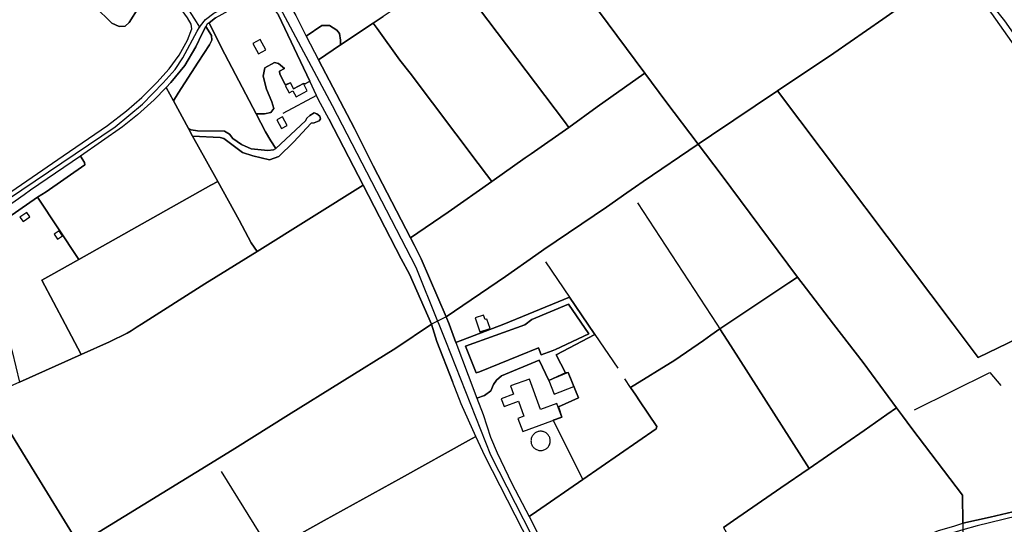
# Model space of a CAD drawing. Units: metres. Extents: x 92957 to 237079, y 464238 to 625000.
# Drawn here: x 111539 to 112417, y 562321 to 562772 of the extents above; entities that cross this region are included whole.
import ezdxf

# ---------------------------------------------------------------- set-up
doc = ezdxf.new("R2010")
doc.units = ezdxf.units.M
for name, color, linetype in [('0_TERREIN', 3, 'Continuous'), ('1_WATER', 5, 'Continuous'), ('2_GEBOUWEN', 1, 'Continuous'), ('3_WEGEN', 6, 'Continuous')]:
    doc.layers.add(name, color=color, linetype=linetype)

# ---------------------------------------------------------------- blocks, each defined once
blk = doc.blocks.new('09_west.gml_terrain')
for points in [[(112055.318, 562779.409), (112096.565, 562723.788), (112115.373, 562698.625), (112144.256, 562660.471), (112156.016, 562668.432), (112215.057, 562708.094), (112265.249, 562741.811), (112308.941, 562772.106)], [(111521.067, 562611.462), (111545.009, 562627.704), (111577.487, 562650.194), (111617.043, 562677.056), (111633.906, 562690.175), (111647.647, 562702.253), (111661.18, 562715.371), (111672.005, 562727.657), (111680.957, 562739.944), (111688.453, 562753.27), (111692.2, 562763.474), (111691.784, 562767.637), (111688.453, 562773.261)], [(111645.089, 562782.719), (111636.297, 562769.002), (111632.78, 562765.836), (111627.504, 562765.484), (111620.821, 562768.298), (111605.699, 562783.423)], [(111785.152, 562775.123), (111794.473, 562756.783), (111808.371, 562766.275), (111815.224, 562766.275), (111821.735, 562762.162), (111824.135, 562759.079), (111825.162, 562753.254), (111825.134, 562749.01), (111854.237, 562768.492), (111862.981, 562774.374)], [(112013.819, 562834.665), (111992.995, 562863.377), (111986.959, 562859.231), (111974.141, 562850.292), (111923.72, 562815.13), (111927.523, 562810.132), (111930.159, 562806.668), (111938.862, 562794.48), (112024.883, 562680.68), (112028.789, 562675.483), (112054.098, 562693.672), (112090.79, 562719.693), (112096.565, 562723.788), (112055.318, 562779.409), (112013.819, 562834.665)], [(111605.699, 562783.423), (111620.821, 562768.298), (111627.504, 562765.484), (111632.78, 562765.836), (111636.297, 562769.002), (111645.089, 562782.719)], [(112028.789, 562675.483), (112024.883, 562680.68), (111938.862, 562794.48), (111930.159, 562806.668), (111927.523, 562810.132), (111923.72, 562815.13), (111893.237, 562794.676), (111885.522, 562789.5), (111862.981, 562774.374), (111854.237, 562768.492), (111857.756, 562763.623), (111878.11, 562735.459), (111887.336, 562723.967), (111947.74, 562643.356), (111955.286, 562633.478), (111959.995, 562627.313), (111989.954, 562648.278), (111995.211, 562651.957), (112028.789, 562675.483)], [(112552.419, 562547.901), (112546.205, 562559.399), (112530.27, 562587.096), (112523.816, 562597.508), (112512.157, 562618.539), (112494.878, 562648.524), (112474.682, 562680.175), (112406.397, 562777.002), (112394.114, 562792.62), (112379.695, 562807.411), (112377.875, 562809.278), (112371.409, 562815.191), (112354.548, 562804.141), (112308.941, 562772.106), (112265.249, 562741.811), (112215.057, 562708.094), (112371.794, 562500), (112394.229, 562470.214), (112455.796, 562500), (112552.419, 562547.901)], [(111797.641, 562716.711), (111769.705, 562775.537)], [(111713.493, 562773.246), (111707.693, 562768.734), (111718.817, 562746.484), (111749.762, 562687.486), (111757.085, 562687.613), (111762.91, 562688.841), (111765.552, 562692.165), (111763.631, 562698.393), (111759.08, 562709.641), (111755.899, 562721.248), (111757.467, 562728.68), (111766.035, 562733.404), (111769.651, 562732.446), (111774.918, 562728.056), (111770.516, 562725.591), (111770.865, 562722.806), (111775.565, 562713.578), (111776.612, 562713.629), (111780.526, 562715.147), (111783.224, 562709.923), (111792.023, 562714.519), (111793.494, 562714.449), (111797.641, 562716.711)], [(111749.762, 562687.486), (111718.817, 562746.484), (111707.693, 562768.734), (111705.998, 562767.416), (111704.84, 562765.356), (111709.765, 562757.278), (111710.287, 562753.274), (111708.025, 562749.095), (111697.928, 562733.6), (111680.287, 562705.956), (111675.898, 562699.077), (111689.321, 562674.34), (111691.753, 562673.319), (111697.533, 562672.533), (111721.429, 562672.052), (111725.882, 562669.445), (111728.847, 562665.629), (111736.637, 562660.287), (111745.415, 562656.186), (111760.203, 562654.802), (111765.275, 562655.47), (111767.208, 562656.611), (111762.963, 562663.568), (111758.157, 562671.444), (111749.762, 562687.486)], [(111675.898, 562699.077), (111680.287, 562705.956), (111697.928, 562733.6), (111708.025, 562749.095), (111710.287, 562753.274), (111709.765, 562757.278), (111704.84, 562765.356), (111701.446, 562759.064), (111695.797, 562747.217), (111686.012, 562730.767), (111673.729, 562715.566), (111669.378, 562711.093), (111675.898, 562699.077)], [(111825.134, 562749.01), (111825.162, 562753.254), (111824.135, 562759.079), (111821.735, 562762.162), (111815.224, 562766.275), (111808.371, 562766.275), (111794.473, 562756.783), (111805.411, 562735.806), (111825.134, 562749.01)], [(111887.559, 562577.046), (111921.106, 562599.828), (111959.995, 562627.313), (111955.286, 562633.478), (111947.74, 562643.356), (111887.336, 562723.967), (111878.11, 562735.459), (111857.756, 562763.623), (111854.237, 562768.492), (111825.134, 562749.01), (111805.411, 562735.806), (111837.407, 562674.545), (111854.271, 562641.228), (111887.559, 562577.046)], [(111797.641, 562716.711), (111793.494, 562714.449), (111792.023, 562714.519), (111783.224, 562709.923), (111780.526, 562715.147), (111776.612, 562713.629), (111775.565, 562713.578), (111770.865, 562722.806), (111770.516, 562725.591), (111774.918, 562728.056), (111769.651, 562732.446), (111766.035, 562733.404), (111757.467, 562728.68), (111755.899, 562721.248), (111759.08, 562709.641), (111763.631, 562698.393), (111765.552, 562692.165), (111762.91, 562688.841), (111757.085, 562687.613), (111749.762, 562687.486), (111758.157, 562671.444), (111762.963, 562663.568), (111767.208, 562656.611), (111793.734, 562681.424), (111795.094, 562683.747), (111797.568, 562686.196), (111801.544, 562688.545), (111803.9, 562687.685), (111806.464, 562685.404), (111807.106, 562682.949), (111805.893, 562681.322), (111801.448, 562679.505), (111798.914, 562679.171), (111783.014, 562662.233), (111770.109, 562649.521), (111761.676, 562646.662), (111746.713, 562649.968), (111737.676, 562653.181), (111720.999, 562665.547), (111717.642, 562666.474), (111693.065, 562667.509), (111696.868, 562660.692), (111715.497, 562627.298), (111734.5, 562592.689), (111745.293, 562572.493), (111750.725, 562564.811), (111845.33, 562623.822), (111814.508, 562683.032), (111805.514, 562700.157), (111803.694, 562703.984), (111797.641, 562716.711)], [(112144.256, 562660.471), (112115.373, 562698.625), (112096.565, 562723.788), (112090.79, 562719.693), (112054.098, 562693.672), (112028.789, 562675.483), (111995.211, 562651.957), (111989.954, 562648.278), (111959.995, 562627.313), (111921.106, 562599.828), (111887.559, 562577.046), (111891.12, 562570.22), (111896.949, 562558.351), (111919.433, 562506.561), (111972.401, 562542.591), (111999.36, 562561.571), (112006.539, 562566.624), (112062.281, 562604.266), (112080.654, 562617.1), (112088.386, 562622.502), (112095.18, 562627.248), (112144.256, 562660.471)], [(111675.898, 562699.077), (111669.378, 562711.093), (111658.739, 562700.156), (111643.957, 562686.622), (111630.425, 562676.001), (111592.881, 562649.923), (111596.444, 562644.109), (111596.966, 562642.02), (111562.326, 562617.993), (111554.493, 562613.119), (111591.363, 562557.539), (111709.282, 562623.807), (111715.497, 562627.298), (111696.868, 562660.692), (111693.065, 562667.509), (111689.321, 562674.34), (111675.898, 562699.077)], [(112455.796, 562500), (112394.229, 562470.214), (112371.794, 562500), (112215.057, 562708.094), (112156.016, 562668.432), (112144.256, 562660.471), (112164.636, 562633.336), (112232.764, 562541.796), (112241.036, 562531.327), (112265.099, 562500), (112291.499, 562465.63), (112321.253, 562425.344), (112326.589, 562418.119), (112334.934, 562406.82), (112380.124, 562347.355), (112380.448, 562322.32), (112404.691, 562327.824), (112475.767, 562344.501)], [(112232.764, 562541.796), (112164.636, 562633.336), (112144.256, 562660.471), (112095.18, 562627.248), (112088.386, 562622.502), (112080.654, 562617.1), (112062.281, 562604.266), (112006.539, 562566.624), (111999.36, 562561.571), (111972.401, 562542.591), (111919.433, 562506.561), (111921.884, 562500), (111928.037, 562483.53), (111970.802, 562500), (111992.418, 562508.872), (112029.449, 562523.944), (112045.709, 562500), (112052.083, 562490.612), (112017.489, 562472.705), (112025.799, 562456.463), (112028.176, 562456.715), (112037.513, 562434.123), (112019.533, 562426.223), (112022.654, 562417.035), (112014.901, 562414.236), (112041.417, 562361.253), (112106.799, 562406.603), (112107.457, 562408.577), (112091.977, 562431.535), (112088.483, 562436.74), (112083.973, 562443.459), (112123.506, 562467.839), (112148.958, 562485.463), (112155.525, 562490.01), (112163.673, 562495.653), (112169.951, 562500), (112225.202, 562536.799), (112232.764, 562541.796)], [(111554.493, 562613.119), (111562.326, 562617.993), (111596.966, 562642.02), (111596.444, 562644.109), (111592.881, 562649.923), (111548.379, 562619.333), (111542.678, 562615.443), (111515.357, 562596.358), (111521.245, 562590.136), (111554.493, 562613.119)], [(111510.229, 562435.775), (111541.281, 562385.512), (111591.492, 562303.586), (111601.872, 562309.955), (111712.956, 562378.118), (111730.823, 562389.091), (111778.581, 562418.995), (111874.289, 562478.43), (111906.143, 562500), (111886.709, 562544.608), (111879.214, 562558.351), (111845.33, 562623.822), (111750.725, 562564.811), (111704.068, 562536), (111647.376, 562500), (111643.564, 562497.579), (111638.08, 562494.097), (111634.741, 562491.977), (111618.946, 562484.077), (111593.707, 562472.877), (111538.459, 562448.331), (111510.229, 562435.775)], [(111750.725, 562564.811), (111745.293, 562572.493), (111734.5, 562592.689), (111715.497, 562627.298), (111709.282, 562623.807), (111591.363, 562557.539), (111566.463, 562543.546), (111558.349, 562539.102), (111579.2, 562500), (111593.707, 562472.877), (111618.946, 562484.077), (111634.741, 562491.977), (111638.08, 562494.097), (111643.564, 562497.579), (111647.376, 562500), (111704.068, 562536), (111750.725, 562564.811)], [(111554.493, 562613.119), (111521.245, 562590.136), (111515.357, 562596.358), (111493.643, 562579.38), (111477.617, 562563.862), (111490.215, 562555.359), (111513.237, 562539.82), (111522.367, 562508.069), (111524.713, 562500), (111528.715, 562486.238), (111531.878, 562475.415), (111538.459, 562448.331), (111593.707, 562472.877), (111579.2, 562500), (111558.349, 562539.102), (111566.463, 562543.546), (111591.363, 562557.539), (111554.493, 562613.119)], [(112321.253, 562425.344), (112291.499, 562465.63), (112265.099, 562500), (112241.036, 562531.327), (112232.764, 562541.796), (112225.202, 562536.799), (112169.951, 562500), (112163.673, 562495.653), (112173.31, 562480.593), (112243.28, 562371.256), (112292.387, 562405.066), (112312.533, 562419.219), (112321.253, 562425.344)], [(112025.799, 562456.463), (112017.489, 562472.705), (112052.083, 562490.612), (112045.709, 562500), (112029.449, 562523.944), (111992.418, 562508.872), (111970.802, 562500), (111928.037, 562483.53), (111938.882, 562454.502), (111946.676, 562433.878), (111953.676, 562436.447), (111959.16, 562440.396), (111961.575, 562446.102), (111964.206, 562450.051), (111968.593, 562454.002), (112002.377, 562467.732), (112010.815, 562449.652), (112025.799, 562456.463)], [(111946.012, 562456.609), (111949.069, 562457.513), (112001.682, 562478.844), (112004.17, 562472.731), (112013.948, 562476.229), (112015.417, 562476.754), (112016.974, 562477.486), (112046.583, 562491.393), (112028.557, 562517.689), (111995.868, 562504.115), (111989.565, 562499.235), (111936.712, 562480.437), (111946.012, 562456.609)], [(111995.868, 562504.115), (112028.557, 562517.689), (112046.583, 562491.393), (112016.974, 562477.486), (112015.417, 562476.754), (112013.948, 562476.229), (112004.17, 562472.731), (112001.682, 562478.844), (111949.069, 562457.513), (111946.012, 562456.609), (111936.712, 562480.437), (111989.565, 562499.235), (111995.868, 562504.115)], [(111945.89, 562399.851), (111932.835, 562428.767), (111924.884, 562448.946), (111911.118, 562484.502), (111906.143, 562500), (111874.289, 562478.43), (111778.581, 562418.995), (111730.823, 562389.091), (111712.956, 562378.118), (111601.872, 562309.955), (111591.492, 562303.586), (111635.11, 562231.658), (111645.573, 562233.112), (111673.657, 562248.585), (111762.593, 562298.145), (111810.357, 562324.762), (111879.552, 562362.944), (111939.357, 562396.217), (111945.89, 562399.851)], [(112243.28, 562371.256), (112173.31, 562480.593), (112163.673, 562495.653), (112155.525, 562490.01), (112148.958, 562485.463), (112123.506, 562467.839), (112083.973, 562443.459), (112088.483, 562436.74), (112091.977, 562431.535), (112107.457, 562408.577), (112106.799, 562406.603), (112041.417, 562361.253), (112000.05, 562332.961), (111993.505, 562328.485), (112015.972, 562283.939)], [(112166.971, 562318.54), (112175.884, 562324.72), (112218.021, 562353.938), (112243.28, 562371.256)], [(112025.799, 562456.463), (112010.815, 562449.652), (112002.377, 562467.732), (111968.593, 562454.002), (111964.206, 562450.051), (111961.575, 562446.102), (111959.16, 562440.396), (111953.676, 562436.447), (111946.676, 562433.878), (111952.354, 562419.331), (111958.935, 562399.143), (111964.858, 562385.099), (111978.02, 562357.889), (111993.505, 562328.485), (112000.05, 562332.961), (112041.417, 562361.253), (112014.901, 562414.236), (112022.654, 562417.035), (112019.533, 562426.223), (112037.513, 562434.123), (112028.176, 562456.715), (112025.799, 562456.463)], [(111591.492, 562303.586), (111541.281, 562385.512), (111510.229, 562435.775)], [(112380.448, 562322.32), (112380.124, 562347.355), (112334.934, 562406.82), (112326.589, 562418.119), (112321.253, 562425.344), (112312.533, 562419.219), (112292.387, 562405.066), (112243.28, 562371.256), (112218.021, 562353.938), (112175.884, 562324.72), (112166.971, 562318.54), (112189.129, 562279.903), (112232.938, 562264.187), (112265.88, 562250.16), (112272.204, 562259.142), (112283.172, 562270.553), (112294.36, 562280.427), (112310.813, 562292.057), (112329.459, 562302.151), (112347.448, 562311.148), (112358.856, 562315.756), (112372.457, 562319.706), (112380.448, 562322.32)], [(111969.599, 562186.525), (111964.507, 562198.833), (111997.613, 562217.769), (112004.769, 562221.863), (112029.68, 562233.086), (112026.778, 562239.148), (112017.73, 562258.045), (112000.877, 562290.764), (111954.114, 562382.027), (111945.89, 562399.851), (111939.357, 562396.217), (111879.552, 562362.944), (111810.357, 562324.762), (111762.593, 562298.145), (111673.657, 562248.585), (111645.573, 562233.112), (111635.11, 562231.658), (111666.675, 562185.512), (111514.357, 562079.877)]]:
    blk.add_lwpolyline(points)
blk = doc.blocks.new('09_west.gml_water')
for points in [[(112013.819, 562834.665), (112055.318, 562779.409), (112096.565, 562723.788)], [(112215.057, 562708.094), (112265.249, 562741.811), (112308.941, 562772.106), (112354.548, 562804.141), (112371.409, 562815.191)], [(111927.523, 562810.132), (111930.159, 562806.668), (111938.862, 562794.48), (112024.883, 562680.68)], [(111707.693, 562768.734), (111713.493, 562773.246), (111728.067, 562781.159), (111741.183, 562785.949), (111751.801, 562787.406), (111760.336, 562785.532), (111765.333, 562781.368), (111769.705, 562775.537), (111797.641, 562716.711)], [(111775.991, 562788.033), (111781.404, 562781.786), (111785.152, 562775.123), (111794.473, 562756.783), (111805.411, 562735.806)], [(111707.693, 562768.734), (111718.817, 562746.484), (111749.762, 562687.486)], [(111854.237, 562768.492), (111862.981, 562774.374)], [(111704.84, 562765.356), (111709.765, 562757.278), (111710.287, 562753.274), (111708.025, 562749.095), (111697.928, 562733.6), (111680.287, 562705.956)], [(111701.446, 562759.064), (111704.84, 562765.356)], [(111825.134, 562749.01), (111854.237, 562768.492)], [(111955.286, 562633.478), (111947.74, 562643.356), (111887.336, 562723.967), (111878.11, 562735.459), (111857.756, 562763.623)], [(111669.378, 562711.093), (111673.729, 562715.566), (111686.012, 562730.767), (111695.797, 562747.217), (111701.446, 562759.064)], [(111805.411, 562735.806), (111825.134, 562749.01)], [(111887.559, 562577.046), (111854.271, 562641.228), (111837.407, 562674.545), (111805.411, 562735.806)], [(112028.789, 562675.483), (112054.098, 562693.672), (112090.79, 562719.693)], [(112096.565, 562723.788), (112115.373, 562698.625), (112144.256, 562660.471)], [(111675.898, 562699.077), (111669.378, 562711.093)], [(112156.016, 562668.432), (112215.057, 562708.094)], [(112394.229, 562470.214), (112371.794, 562500), (112215.057, 562708.094)], [(111689.321, 562674.34), (111675.898, 562699.077)], [(111803.694, 562703.984), (111773.658, 562687.985)], [(111693.065, 562667.509), (111717.642, 562666.474), (111720.999, 562665.547), (111737.676, 562653.181), (111746.713, 562649.968), (111761.676, 562646.662), (111770.109, 562649.521), (111783.014, 562662.233), (111798.914, 562679.171), (111801.448, 562679.505), (111805.893, 562681.322), (111807.106, 562682.949), (111806.464, 562685.404), (111803.9, 562687.685), (111801.544, 562688.545), (111797.568, 562686.196), (111795.094, 562683.747), (111793.734, 562681.424), (111767.208, 562656.611), (111765.275, 562655.47), (111760.203, 562654.802), (111745.415, 562656.186), (111736.637, 562660.287), (111728.847, 562665.629), (111725.882, 562669.445), (111721.429, 562672.052), (111697.533, 562672.533), (111691.753, 562673.319), (111689.321, 562674.34), (111693.065, 562667.509)], [(111749.762, 562687.486), (111758.157, 562671.444), (111762.963, 562663.568)], [(111814.508, 562683.032), (111845.33, 562623.822)], [(111995.211, 562651.957), (112028.789, 562675.483)], [(111715.497, 562627.298), (111696.868, 562660.692)], [(112088.386, 562622.502), (112095.18, 562627.248), (112144.256, 562660.471)], [(112144.256, 562660.471), (112164.636, 562633.336), (112232.764, 562541.796)], [(111959.995, 562627.313), (111989.954, 562648.278)], [(111591.363, 562557.539), (111709.282, 562623.807)], [(111750.725, 562564.811), (111745.293, 562572.493), (111734.5, 562592.689), (111715.497, 562627.298)], [(111845.33, 562623.822), (111750.725, 562564.811)], [(111845.33, 562623.822), (111879.214, 562558.351), (111886.709, 562544.608), (111906.143, 562500)], [(111887.559, 562577.046), (111921.106, 562599.828), (111959.995, 562627.313)], [(112080.654, 562617.1), (112088.386, 562622.502)], [(112006.539, 562566.624), (112062.281, 562604.266), (112080.654, 562617.1)], [(112090.145, 562608.242), (112160.891, 562500), (112163.673, 562495.653)], [(111919.433, 562506.561), (111896.949, 562558.351), (111891.12, 562570.22), (111887.559, 562577.046)], [(111999.36, 562561.571), (112006.539, 562566.624)], [(111643.564, 562497.579), (111647.376, 562500), (111704.068, 562536), (111750.725, 562564.811)], [(111919.433, 562506.561), (111972.401, 562542.591), (111999.36, 562561.571)], [(111566.463, 562543.546), (111591.363, 562557.539)], [(112008.036, 562555.476), (112029.449, 562523.944), (112045.709, 562500), (112052.083, 562490.612), (112072.385, 562460.717)], [(112232.764, 562541.796), (112241.036, 562531.327)], [(111593.707, 562472.877), (111579.2, 562500), (111558.349, 562539.102)], [(112163.673, 562495.653), (112169.951, 562500), (112225.202, 562536.799)], [(112241.036, 562531.327), (112265.099, 562500), (112291.499, 562465.63), (112321.253, 562425.344)], [(111919.433, 562506.561), (111911.657, 562502.723), (111906.143, 562500)], [(111928.037, 562483.53), (111921.884, 562500), (111919.433, 562506.561)], [(111712.956, 562378.118), (111730.823, 562389.091), (111778.581, 562418.995), (111874.289, 562478.43), (111906.143, 562500)], [(111906.143, 562500), (111911.118, 562484.502), (111924.884, 562448.946)], [(111638.08, 562494.097), (111634.741, 562491.977), (111618.946, 562484.077), (111593.707, 562472.877)], [(112155.525, 562490.01), (112163.673, 562495.653)], [(111928.037, 562483.53), (111938.882, 562454.502)], [(112083.973, 562443.459), (112123.506, 562467.839), (112148.958, 562485.463)], [(112173.31, 562480.593), (112243.28, 562371.256)], [(111593.707, 562472.877), (111538.459, 562448.331)], [(111938.882, 562454.502), (111946.676, 562433.878)], [(112337.256, 562423.406), (112404.436, 562456.705)], [(112404.436, 562456.705), (112414.254, 562445.146)], [(112083.973, 562443.459), (112078.733, 562451.263)], [(112088.483, 562436.74), (112083.973, 562443.459)], [(111510.229, 562435.775), (111541.281, 562385.512), (111591.492, 562303.586)], [(111946.676, 562433.878), (111952.354, 562419.331), (111958.935, 562399.143), (111964.858, 562385.099), (111978.02, 562357.889), (111993.505, 562328.485)], [(112041.417, 562361.253), (112106.799, 562406.603), (112107.457, 562408.577), (112091.977, 562431.535)], [(112312.533, 562419.219), (112292.387, 562405.066), (112243.28, 562371.256)], [(112326.589, 562418.119), (112321.253, 562425.344)], [(112380.448, 562322.32), (112380.124, 562347.355), (112334.934, 562406.82), (112326.589, 562418.119)], [(112000.877, 562290.764), (111954.114, 562382.027), (111945.89, 562399.851)], [(111762.593, 562298.145), (111810.357, 562324.762), (111879.552, 562362.944), (111939.357, 562396.217)], [(111712.956, 562378.118), (111601.872, 562309.955)], [(111762.593, 562298.145), (111718.899, 562368.542)], [(112243.28, 562371.256), (112218.021, 562353.938), (112175.884, 562324.72)], [(112540.665, 562367.976), (112534.338, 562364.688), (112519.421, 562357.666), (112504.943, 562352.619), (112475.767, 562344.501), (112404.691, 562327.824), (112380.448, 562322.32)], [(112000.05, 562332.961), (112041.417, 562361.253)], [(111993.505, 562328.485), (112015.972, 562283.939), (112027.569, 562259.508)], [(112265.88, 562250.16), (112272.204, 562259.142), (112283.172, 562270.553), (112294.36, 562280.427), (112310.813, 562292.057), (112329.459, 562302.151), (112347.448, 562311.148), (112358.856, 562315.756), (112372.457, 562319.706), (112380.448, 562322.32)], [(112380.448, 562322.32), (112380.448, 562316.39), (112380.448, 562311.834), (112380.448, 562307.916), (112380.448, 562302.412)]]:
    blk.add_lwpolyline(points)
blk = doc.blocks.new('09_west.gml_buildings')
for points in [[(111751.9, 562740.939), (111758.528, 562744.512), (111753.475, 562753.884), (111746.847, 562750.311), (111751.9, 562740.939)], [(111785.314, 562702.785), (111795.41, 562708.182), (111792.023, 562714.52), (111783.224, 562709.923), (111780.526, 562715.147), (111775.63, 562712.731), (111779.067, 562706.299), (111782.465, 562708.115), (111785.314, 562702.785)], [(111772.302, 562674.356), (111777.48, 562677.191), (111773.258, 562684.901), (111768.08, 562682.066), (111772.302, 562674.356)], [(111538.965, 562595.391), (111541.691, 562591.51), (111547.73, 562595.751), (111545.005, 562599.632), (111538.965, 562595.391)], [(111572.374, 562575.715), (111576.893, 562578.614), (111574.001, 562583.123), (111569.482, 562580.224), (111572.374, 562575.715)], [(111949.414, 562493.013), (111958.502, 562496.088), (111955.66, 562504.487), (111954.157, 562503.978), (111952.764, 562508.094), (111945.179, 562505.527), (111949.414, 562493.013)], [(112015.794, 562437.413), (112033.154, 562444.476), (112028.175, 562456.715), (112010.815, 562449.652), (112015.794, 562437.413)], [(111987.658, 562404.156), (112022.654, 562417.035), (112018.17, 562429.22), (112003.639, 562423.873), (111993.651, 562451.014), (111976.76, 562444.798), (111979.485, 562437.393), (111968.514, 562433.356), (111971.039, 562426.495), (111983.809, 562431.195), (111988.747, 562417.777), (111983.373, 562415.799), (111987.658, 562404.156)], [(112012.25, 562395.841), (112012.217, 562396.591), (112012.119, 562397.336), (112011.956, 562398.069), (112011.731, 562398.785), (112011.443, 562399.479), (112011.096, 562400.145), (112010.693, 562400.778), (112010.236, 562401.374), (112009.728, 562401.928), (112009.175, 562402.435), (112008.579, 562402.892), (112007.946, 562403.296), (112007.279, 562403.643), (112006.586, 562403.93), (112005.869, 562404.156), (112005.136, 562404.318), (112004.392, 562404.416), (112003.642, 562404.449), (112002.891, 562404.416), (112002.147, 562404.318), (112001.414, 562404.156), (112000.697, 562403.93), (112000.004, 562403.643), (111999.337, 562403.296), (111998.704, 562402.892), (111998.108, 562402.435), (111997.555, 562401.928), (111997.047, 562401.374), (111996.59, 562400.778), (111996.187, 562400.145), (111995.84, 562399.479), (111995.552, 562398.785), (111995.327, 562398.069), (111995.164, 562397.336), (111995.066, 562396.591), (111995.033, 562395.841), (111995.066, 562395.091), (111995.164, 562394.346), (111995.327, 562393.613), (111995.552, 562392.897), (111995.84, 562392.203), (111996.187, 562391.537), (111996.59, 562390.904), (111997.047, 562390.308), (111997.555, 562389.754), (111998.108, 562389.247), (111998.704, 562388.79), (111999.337, 562388.386), (112000.004, 562388.039), (112000.697, 562387.752), (112001.414, 562387.526), (112002.147, 562387.364), (112002.891, 562387.266), (112003.642, 562387.233), (112004.392, 562387.266), (112005.136, 562387.364), (112005.869, 562387.526), (112006.586, 562387.752), (112007.279, 562388.039), (112007.946, 562388.386), (112008.579, 562388.79), (112009.175, 562389.247), (112009.728, 562389.754), (112010.236, 562390.308), (112010.693, 562390.904), (112011.096, 562391.537), (112011.443, 562392.203), (112011.731, 562392.897), (112011.956, 562393.613), (112012.119, 562394.346), (112012.217, 562395.091), (112012.25, 562395.841)]]:
    blk.add_lwpolyline(points)
blk = doc.blocks.new('09_west.gml_roads')
for points in [[(112293.849, 562894.405), (112296.637, 562891.457), (112299.591, 562888.334), (112384.686, 562810.299), (112399.86, 562793.234), (112417.499, 562770.549), (112471.871, 562693.459), (112494.213, 562659.199), (112529.218, 562599.377), (112555.381, 562550.076), (112582.806, 562500), (112627.568, 562417.313), (112629.44, 562413.857)], [(111675.327, 562823.261), (111673.471, 562820.207), (111672.08, 562817.918), (111671.583, 562811.787), (111673.902, 562804.993), (111696.149, 562769.602), (111699.082, 562764.935)], [(111692.2, 562763.474), (111691.784, 562767.637), (111688.453, 562773.261), (111680.542, 562784.297), (111672.322, 562798.151), (111668.039, 562805.976)], [(111699.082, 562764.935), (111703.279, 562770.152), (111704.549, 562771.73), (111712.004, 562777.197), (111727.524, 562785.312), (111743.976, 562790.949), (111756.067, 562791.09), (111764.068, 562789.535), (111768.45, 562786.868), (111817.641, 562694.85), (111892.18, 562550.648), (111911.657, 562502.723), (111912.763, 562500), (111918.818, 562485.102), (111958.886, 562383.502), (112017.497, 562268.758), (112039.5, 562222.022), (112047.755, 562205.988), (112048.231, 562203.67), (112061.598, 562176.016), (112064.201, 562172.016), (112105.805, 562084.78), (112110.43, 562075.083)], [(111427.08, 562512.42), (111431.038, 562517.084), (111461.548, 562553.034), (111484.795, 562576.968), (111492.161, 562583.763), (111528.737, 562611.703), (111624.051, 562675.933), (111648.435, 562696.253), (111666.818, 562715.113), (111677.391, 562727.146), (111684.439, 562737.592), (111697.058, 562761.156), (111699.082, 562764.935)], [(111472.537, 562570.666), (111475.682, 562573.98), (111490.88, 562587.932), (111509.617, 562602.925), (111521.067, 562611.462), (111545.009, 562627.704), (111577.487, 562650.194), (111617.043, 562677.056), (111633.906, 562690.175), (111647.647, 562702.253), (111661.18, 562715.371), (111672.005, 562727.657), (111680.957, 562739.944), (111688.453, 562753.27), (111692.2, 562763.474)], [(112629.44, 562413.857), (112626.619, 562412.242), (112591.076, 562391.893), (112538.295, 562362.111), (112506.24, 562348.696), (112487.153, 562343.009), (112393.138, 562320.043), (112380.448, 562316.39), (112360.465, 562310.638), (112319.815, 562291.245), (112300.144, 562278.558), (112289.799, 562268.497), (112273.846, 562251.072), (112251.406, 562218.409), (112245.178, 562205.359), (112233.23, 562177.362), (112213.706, 562111.636), (112204.672, 562048.316), (112201.758, 561986.162), (112201.355, 561982.606), (112200.806, 561977.768)]]:
    blk.add_lwpolyline(points)
blk.add_point((111699.082, 562764.935))

msp = doc.modelspace()

# ---------------------------------------------------------------- block references
at = {"layer": '0_TERREIN'}
msp.add_blockref('09_west.gml_terrain', (0, 0), dxfattribs=at)
at = {"layer": '1_WATER'}
msp.add_blockref('09_west.gml_water', (0, 0), dxfattribs=at)
at = {"layer": '2_GEBOUWEN'}
msp.add_blockref('09_west.gml_buildings', (0, 0), dxfattribs=at)
at = {"layer": '3_WEGEN'}
msp.add_blockref('09_west.gml_roads', (0, 0), dxfattribs=at)

doc.saveas('drawing.dxf')
